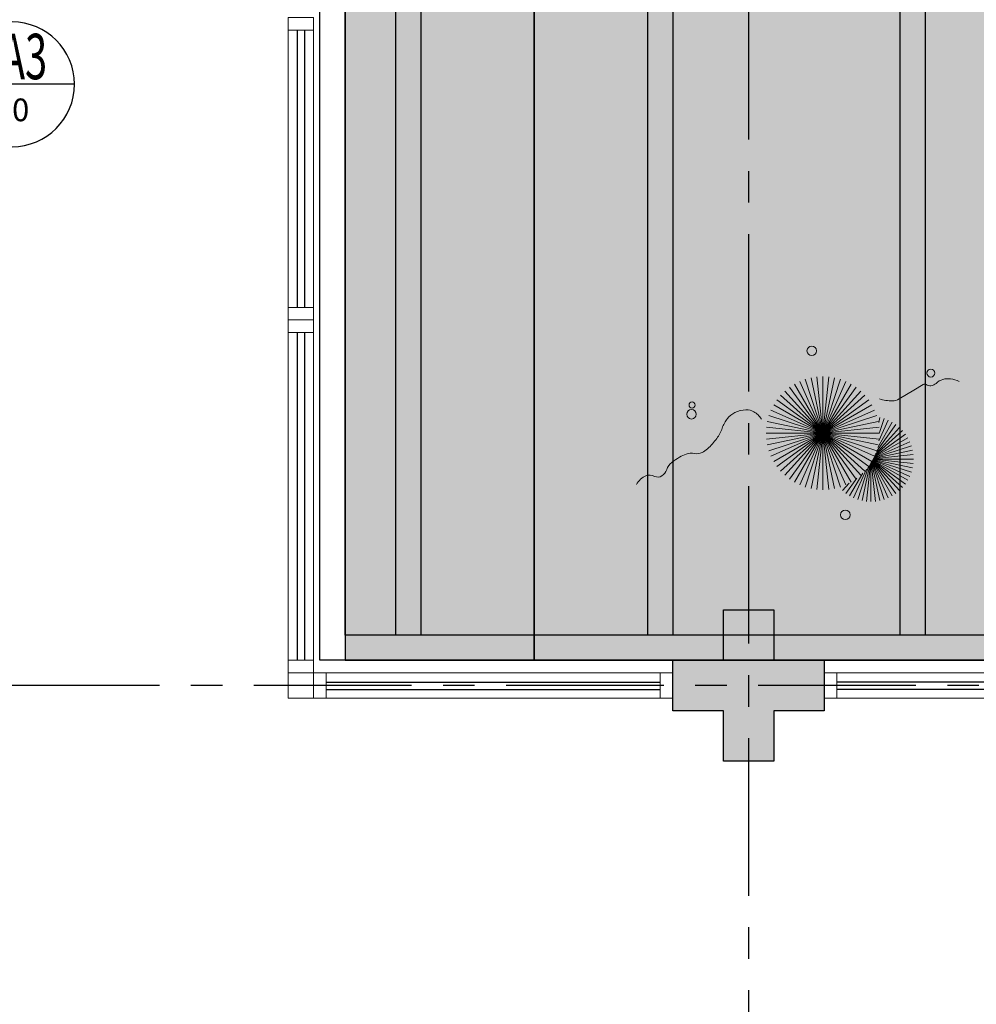
# Model space of a CAD drawing. Units: millimetres. Extents: x 3057 to 3816, y 1209 to 1613.
# Drawn here: x 3091 to 3095, y 1292 to 1295 of the extents above; entities that cross this region are included whole.
import ezdxf
from ezdxf.enums import TextEntityAlignment as Align

# ---------------------------------------------------------------- set-up
doc = ezdxf.new("R2010")
doc.units = ezdxf.units.MM
for name, pattern in [('CONTINU', [0]), ('CONTINUO', [0]), ('HIDDEN', [0.375, 0.25, -0.125]), ('PL-POUSO-ARQ-EIXO$0$CENTER', [2, 1.25, -0.25, 0.25, -0.25]), ('TRACEJADA2', [0.375, 0.25, -0.125])]:
    doc.linetypes.add(name, pattern=pattern)
for name, color, linetype in [('_ARQ_VISTA02', 2, 'Continuous'), ('ARQ-MOB-DIV-DV1', 12, 'Continuous'), ('ARQ-símbolos', 2, 'Continuous'), ('E.2', 7, 'CONTINUO'), ('EIXO$0$A-EIXOS-PRI', 252, 'PL-POUSO-ARQ-EIXO$0$CENTER'), ('JARDIM', 64, 'CONTINUO'), ('OFC-MALL-ARQ-EX-1PV$0$A_HTC_1', 252, 'Continuous'), ('PERGOLA', 8, 'CONTINU'), ('PILAR', 143, 'CONTINUO'), ('PROJEÇÃO', 8, 'HIDDEN')]:
    doc.layers.add(name, color=color, linetype=linetype)
doc.layers.add('VERDE', color=82, linetype='Continuous', lineweight=5)
doc.layers.add('ÁRVORE', color=92, linetype='Continuous', lineweight=15)
doc.styles.add('12075', font='romans.shx', dxfattribs={"height": 0.225})
doc.styles.add('6075', font='romans.shx', dxfattribs={"height": 0.1125})
doc.styles.add('8075', font='romans.shx', dxfattribs={"height": 0.15})

# ---------------------------------------------------------------- blocks, each defined once
blk = doc.blocks.new('PERGOLA')
at = {"layer": 'PERGOLA'}
for p, q in [((109631.0825, -73524.0079), (109640.3825, -73524.0079)), ((109640.3825, -73524.0079), (109640.3825, -73528.9079)), ((109631.1825, -73524.1079), (109640.2825, -73524.1079)), ((109637.9825, -73528.8079), (109637.9825, -73524.1079)), ((109638.0825, -73528.8079), (109638.0825, -73524.1079)), ((109638.9825, -73528.8079), (109638.9825, -73524.1079)), ((109639.0825, -73528.8079), (109639.0825, -73524.1079)), ((109639.9825, -73528.8079), (109639.9825, -73524.1079)), ((109640.0825, -73528.8079), (109640.0825, -73524.1079)), ((109640.2825, -73524.1079), (109640.2825, -73528.8079))]:
    blk.add_line(p, q, dxfattribs=at)
blk = doc.blocks.new('VEG')
at = {"layer": 'VERDE'}
for p, q in [((-0.3483, 0.1949), (-0.5156, 0.4252)), ((-0.3474, 0.1966), (-0.4893, 0.4423)), ((-0.3463, 0.1984), (-0.4613, 0.4566)), ((-0.3451, 0.2005), (-0.432, 0.4678)), ((-0.3436, 0.203), (-0.4017, 0.476)), ((-0.3418, 0.2061), (-0.3706, 0.4809)), ((-0.3393, 0.2102), (-0.3393, 0.4825)), ((-0.3358, 0.2156), (-0.3079, 0.4809)), ((-0.3306, 0.2235), (-0.2769, 0.476)), ((-0.322, 0.2356), (-0.2466, 0.4678)), ((-0.3072, 0.2546), (-0.2173, 0.4566)), ((-0.2814, 0.2828), (-0.1893, 0.4423)), ((-0.2408, 0.3181), (-0.1629, 0.4252)), ((-0.3506, 0.1908), (-0.582, 0.3589)), ((-0.3499, 0.1921), (-0.5622, 0.3833)), ((-0.3491, 0.1935), (-0.54, 0.4055)), ((-0.1855, 0.3534), (-0.1385, 0.4055)), ((0, 0), (-0.1627, 0.3654)), ((0, 0), (-0.1236, 0.3804)), ((0, 0), (-0.0832, 0.3913)), ((0, 0), (-0.0418, 0.3978)), ((0, 0), (0, 0.4)), ((0, 0), (0.0418, 0.3978)), ((0, 0), (0.0832, 0.3913)), ((0, 0), (0.1236, 0.3804)), ((0, 0), (0.1627, 0.3654)), ((-0.352, 0.1882), (-0.6133, 0.3045)), ((-0.3513, 0.1895), (-0.5991, 0.3325)), ((0, 0), (-0.2677, 0.2973)), ((0, 0), (-0.2351, 0.3236)), ((0, 0), (-0.2, 0.3464)), ((0, 0), (0.2, 0.3464)), ((0, 0), (0.2351, 0.3236)), ((0, 0), (0.2677, 0.2973)), ((-0.3542, 0.1841), (-0.6376, 0.2139)), ((-0.3534, 0.1855), (-0.6327, 0.2449)), ((-0.3527, 0.1869), (-0.6246, 0.2752)), ((0, 0), (-0.3236, 0.2351)), ((0, 0), (-0.2973, 0.2677)), ((0, 0), (0.2973, 0.2677)), ((0, 0), (0.3236, 0.2351)), ((-0.355, 0.1825), (-0.6393, 0.1825)), ((-0.3559, 0.1808), (-0.6376, 0.1512)), ((-0.3569, 0.1788), (-0.6327, 0.1201)), ((-0.3581, 0.1764), (-0.6246, 0.0898)), ((-0.3596, 0.1735), (-0.6133, 0.0605)), ((-0.3614, 0.1698), (-0.5991, 0.0325)), ((-0.3637, 0.1648), (-0.582, 0.0062)), ((-0.3668, 0.1577), (-0.5622, -0.0182)), ((-0.3714, 0.1469), (-0.54, -0.0404)), ((0, 0), (-0.3654, 0.1627)), ((0, 0), (-0.3464, 0.2)), ((0, 0), (0.3464, 0.2)), ((0, 0), (0.3654, 0.1627)), ((-0.3779, 0.1293), (-0.5156, -0.0602)), ((-0.3869, 0.1001), (-0.4893, -0.0773)), ((0, 0), (-0.3913, 0.0832)), ((0, 0), (-0.3804, 0.1236)), ((0, 0), (0.3804, 0.1236)), ((0, 0), (0.3913, 0.0832)), ((-0.3961, 0.0549), (-0.4613, -0.0915)), ((0, 0), (-0.4, 0)), ((0, 0), (-0.3978, 0.0418)), ((0, 0), (-0.3978, -0.0418)), ((0, 0), (-0.3913, -0.0832)), ((0, 0), (-0.3804, -0.1236)), ((0, 0), (-0.3654, -0.1627)), ((0, 0), (-0.3464, -0.2)), ((0, 0), (-0.3236, -0.2351)), ((0, 0), (-0.2973, -0.2677)), ((0, 0), (-0.2677, -0.2973)), ((0, 0), (-0.2351, -0.3236)), ((0, 0), (-0.2, -0.3464)), ((0, 0), (-0.1627, -0.3654)), ((0, 0), (-0.1236, -0.3804)), ((0, 0), (-0.0832, -0.3913)), ((0, 0), (-0.0418, -0.3978)), ((0, 0), (0.3978, 0.0418)), ((0, 0), (0, -0.4)), ((0, 0), (0.0418, -0.3978)), ((0, 0), (0.0832, -0.3913)), ((0, 0), (0.1236, -0.3804)), ((0, 0), (0.1627, -0.3654)), ((0, 0), (0.2, -0.3464)), ((0, 0), (0.2351, -0.3236)), ((0, 0), (0.2677, -0.2973)), ((0, 0), (0.2973, -0.2677)), ((0, 0), (0.3236, -0.2351)), ((0, 0), (0.3464, -0.2)), ((0, 0), (0.3654, -0.1627)), ((0, 0), (0.3804, -0.1236)), ((0, 0), (0.3913, -0.0832)), ((0, 0), (0.3978, -0.0418)), ((0, 0), (0.4, 0)), ((-0.4003, -0.0052), (-0.432, -0.1028)), ((-0.3939, -0.0744), (-0.4017, -0.1109))]:
    blk.add_line(p, q, dxfattribs=at)
for points in [[(0.4331, -0.0998, 0.114957), (0.4863, -0.1515, 0.150048), (0.542, -0.1654, 0.098072), (0.6195, -0.1456, 0.114783), (0.673, -0.1029, 0.087794), (0.7096, -0.0349, -0.08299), (0.7475, 0.0373, -0.038464), (0.8126, 0.1105, -0.081037), (0.851, 0.1371, -0.16839), (0.9039, 0.143, 0.147538), (0.9641, 0.1472, 0.042387), (1.0101, 0.1693, 0.033514), (1.0634, 0.2057, 0.140942), (1.1005, 0.2573, -0.16076), (1.1351, 0.3015, -0.271218), (1.1857, 0.3045, 0.214533), (1.2482, 0.3015, 0.09377), (1.2846, 0.3245, 0.082811), (1.3144, 0.363)], [(-0.3991, -0.2412, 0.073015), (-0.4904, -0.2281, 0.135968), (-0.5387, -0.2417), (-0.6412, -0.3036), (-0.7077, -0.3438, -0.291556), (-0.729, -0.3433, 0.171709), (-0.7622, -0.3348, 0.170253), (-0.7988, -0.3514, -0.121136), (-0.8471, -0.3792, -0.102926), (-0.8997, -0.3832, -0.083885), (-0.9615, -0.3644)]]:
    blk.add_lwpolyline(points, format="xyb", dxfattribs=at)
for centre, radius in [((-0.1585, 0.5758), 0.0338), ((0.9258, -0.1336), 0.0339), ((0.9216, -0.1984), 0.0216), ((-0.7618, -0.4236), 0.0278), ((0.0778, -0.5809), 0.0338)]:
    blk.add_circle(centre, radius, dxfattribs=at)
blk = doc.blocks.new('JARDIMADM')
at = {"layer": 'ÁRVORE'}
h = blk.add_hatch(dxfattribs=at)
h.set_pattern_fill('AR-SAND', color=256, scale=0.004, angle=-90)
h.set_pattern_definition([(307.5, (0, 0), (0.195765294932, 0.006400125184), [0, -0.154432, 0, -0.17272, 0, -0.1651]), (277.5, (0, 0), (0.286730040227, -0.179809313255), [0, -0.083312, 0, -0.139192, 0, -0.05334]), (237.5, (2e-17, 0.12497), (0.000574873871, -0.316396948097), [0, -0.0508, 0, -0.18288, 0, -0.23876]), (227.5, (2e-17, 0.12497), (0.089171729303, -0.30542258099), [0, -0.0254, 0, -0.119888, 0, -0.13716])])
h.paths.add_polyline_path([(-2537045.9541, 1743331.0417), (-2537039.1541, 1743331.0417), (-2537039.1541, 1743335.9417), (-2537045.9541, 1743335.9417)])
at = {"layer": 'JARDIM'}
blk.add_lwpolyline([(-2537045.9541, 1743331.0417), (-2537039.1541, 1743331.0417), (-2537039.1541, 1743335.9417), (-2537045.9541, 1743335.9417)], close=True, dxfattribs=at)
at = {"layer": 'JARDIM', "linetype": 'CONTINUO', "xscale": 0.562436027026024, "yscale": 0.562436027026024, "zscale": 0.562436027026024}
blk.add_blockref('VEG', (-2537040.2987, 1743335.0407), dxfattribs=at)
blk = doc.blocks.new('esquadria 1.50')
at = {"layer": '_ARQ_VISTA02', "lineweight": 5}
for p, q in [((0, 0.1), (0.05, 0.1)), ((0, 0), (0, 0.1)), ((0.05, 0.1), (1.15, 0.1)), ((0.05, 0.1), (0.05, 0)), ((1.15, 0.1), (1.15, 0)), ((1.15, 0.1), (1.2, 0.1)), ((1.2, 0), (1.2, 0.1)), ((0.05, 0), (0, 0)), ((0.05, 0), (1.15, 0)), ((1.15, 0), (1.2, 0))]:
    blk.add_line(p, q, dxfattribs=at)
at = {"layer": 'OFC-MALL-ARQ-EX-1PV$0$A_HTC_1'}
for p, q in [((0.05, 0.0637), (1.15, 0.0637)), ((0.05, 0.0337), (1.15, 0.0337))]:
    blk.add_line(p, q, dxfattribs=at)
blk = doc.blocks.new('BLOCOPILARES')
at = {"layer": 'PILAR', "color": 6, "linetype": 'Continuous'}
blk.add_polyline3d([(673123.0879, 7696337.3003, 0), (673123.2879, 7696337.3003, 0), (673123.2879, 7696337.5003, 0), (673123.4879, 7696337.5003, 0), (673123.4879, 7696337.3003, 0), (673123.6879, 7696337.3003, 0), (673123.6879, 7696337.1003, 0), (673123.4879, 7696337.1003, 0), (673123.4879, 7696336.9003, 0), (673123.2879, 7696336.9003, 0), (673123.2879, 7696337.1003, 0), (673123.0879, 7696337.1003, 0)], close=True, dxfattribs=at)
blk = doc.blocks.new('SOPILARES')
at = {"layer": 'E.2', "color": 7, "lineweight": 5}
blk.add_blockref('BLOCOPILARES', (-563676.8931, -7770101.2012), dxfattribs=at)
blk = doc.blocks.new('Ind esquadria 8075')
at = {"ltscale": 0.5}
blk.add_line((-0.3094, 0), (0.3094, 0), dxfattribs=at)
blk.add_circle((0, 0), 0.3094, dxfattribs=at)
at = {"color": 3, "style": '12075', "width": 0.431336}
blk.add_attdef('ESQD', text='', height=0.225, dxfattribs=at).set_placement((-0.1739, 0.0252), (0.182, 0.0252), align=Align.FIT)
at = {"color": 2, "style": '8075'}
blk.add_attdef('S/N', text='', height=0.15, dxfattribs=at).set_placement((0, -0.1268), align=Align.MIDDLE_CENTER)

msp = doc.modelspace()

# ---------------------------------------------------------------- hatches: boundary and pattern name
at = {"layer": 'PROJEÇÃO'}
msp.add_hatch(color=252, dxfattribs=at).paths.add_polyline_path([(3094.0973, 1292.6689), (3093.8973, 1292.6689), (3093.8973, 1292.4689), (3093.6973, 1292.4689), (3093.6973, 1292.6689), (3093.4973, 1292.6689), (3093.4973, 1292.8689), (3093.6973, 1292.8689), (3093.6973, 1293.0689), (3093.8973, 1293.0689), (3093.8973, 1292.8689), (3094.0973, 1292.8689)])
at = {"layer": 'ÁRVORE'}
h = msp.add_hatch(dxfattribs=at)
h.set_pattern_fill('AR-SAND', color=256, scale=0.002, angle=90)
h.set_pattern_definition([(127.5, (4418.965686, -1816.32844), (-0.0978826475, -0.0032000626), [0, -0.077216, 0, -0.08636, 0, -0.08255]), (97.5, (4418.96569, -1816.32844), (-0.14336502, 0.0899046566), [0, -0.041656, 0, -0.069596, 0, -0.02667]), (57.5, (4418.965686, -1816.39092), (-0.000287437, 0.158198474), [0, -0.0254, 0, -0.09144, 0, -0.11938]), (47.5, (4418.96569, -1816.39092), (-0.0445858647, 0.1527112905), [0, -0.0127, 0, -0.059944, 0, -0.06858])])
h.paths.add_polyline_path([(3092.9473, 1292.8689), (3092.9473, 1297.7689), (3092.1973, 1297.7689), (3092.1973, 1292.8689)])

# ---------------------------------------------------------------- linework, layer by layer
at = {"layer": '_ARQ_VISTA02', "lineweight": 5}
for p, q in [((3092.072, 1294.2189), (3091.972, 1294.2189, 0)), ((3091.972, 1294.1689, 0), (3091.972, 1294.2189, 0)), ((3092.072, 1294.2189), (3091.972, 1294.2189)), ((3091.972, 1294.1189), (3091.972, 1294.2189)), ((3092.072, 1294.1689), (3092.072, 1294.2189)), ((3091.972, 1292.8688), (3091.972, 1294.1689)), ((3091.972, 1294.1689), (3092.072, 1294.1689)), ((3092.072, 1292.8688), (3092.072, 1294.1689)), ((3091.972, 1292.8188), (3091.972, 1292.8688)), ((3091.972, 1292.8688), (3092.072, 1292.8688)), ((3092.072, 1292.8688), (3092.072, 1292.8188)), ((3092.072, 1292.8188), (3091.972, 1292.8188)), ((3092.072, 1292.8188), (3092.122, 1292.8188)), ((3092.072, 1292.7188), (3092.072, 1292.8188)), ((3092.122, 1292.8188), (3093.4473, 1292.8188)), ((3092.122, 1292.8188), (3092.122, 1292.7188)), ((3093.3973, 1292.8188), (3093.4973, 1292.8188)), ((3093.4473, 1292.8188), (3093.4473, 1292.7188)), ((3093.4473, 1292.8188), (3093.4973, 1292.8188)), ((3093.4973, 1292.7188), (3093.4973, 1292.8188)), ((3093.4973, 1292.7188), (3093.4973, 1292.8188)), ((3092.122, 1292.7188), (3092.072, 1292.7188)), ((3092.122, 1292.7188), (3093.4473, 1292.7188)), ((3093.4473, 1292.7188), (3093.4973, 1292.7188))]:
    msp.add_line(p, q, dxfattribs=at)
at = {"layer": '_ARQ_VISTA02', "lineweight": 5, "elevation": 0}
msp.add_lwpolyline([(3092.072, 1292.7188), (3092.072, 1292.8188), (3091.972, 1292.8188), (3091.972, 1292.7188)], close=True, dxfattribs=at)
at = {"layer": 'EIXO$0$A-EIXOS-PRI', "ltscale": 0.5}
for p, q in [((3093.7973, 1311.5598), (3093.7973, 1279.1213)), ((3062.8359, 1292.7687), (3175.8931, 1292.773))]:
    msp.add_line(p, q, dxfattribs=at)
at = {"layer": 'JARDIM', "linetype": 'CONTINUO'}
msp.add_lwpolyline([(3092.9473, 1292.8689), (3092.9473, 1297.7689), (3092.1973, 1297.7689), (3092.1973, 1292.8689)], close=True, dxfattribs=at)
at = {"layer": 'OFC-MALL-ARQ-EX-1PV$0$A_HTC_1'}
for p, q in [((3092.0083, 1292.8688), (3092.0083, 1294.1689)), ((3092.0383, 1292.8688), (3092.0383, 1294.1689)), ((3092.122, 1292.7825), (3093.4473, 1292.7825)), ((3092.122, 1292.7525), (3093.4473, 1292.7525))]:
    msp.add_line(p, q, dxfattribs=at)

# ---------------------------------------------------------------- block references
at = {"layer": 'ARQ-MOB-DIV-DV1', "rotation": 90}
msp.add_blockref('esquadria 1.50', (3092.072, 1294.2189), dxfattribs=at)
at = {"layer": 'ARQ-MOB-DIV-DV1', "xscale": -1}
msp.add_blockref('esquadria 1.50', (3095.2973, 1292.7188), dxfattribs=at)
at = {"layer": 'ARQ-símbolos'}
ref = msp.add_blockref('Ind esquadria 8075', (3090.8769, 1295.1539), dxfattribs=dict(at, xscale=-0.8, yscale=0.8, zscale=0.8))
ref.add_attrib('ESQD', 'CA3', dxfattribs={"layer": '0', "color": 3, "height": 0.18, "style": '12075', "width": 0.593088}).set_placement((3090.7313, 1295.1741), (3091.016, 1295.1741), align=Align.FIT)
ref.add_attrib('S/N', '30', dxfattribs={"layer": '0', "color": 1, "height": 0.09, "style": '6075'}).set_placement((3090.8769, 1295.0524), align=Align.MIDDLE_CENTER)
at = {"layer": 'JARDIM', "linetype": 'CONTINUO', "rotation": 180}
msp.add_blockref('JARDIMADM', (-2533946.2068, 1744628.8105), dxfattribs=at)
at = {"layer": 'PERGOLA', "linetype": 'TRACEJADA2', "zscale": 25.4, "rotation": 180}
msp.add_blockref('PERGOLA', (112732.4798, -72231.1391), dxfattribs=at)
at = {"layer": 'PILAR', "color": 7, "linetype": 'CONTINU', "lineweight": 5, "rotation": 180}
msp.add_blockref('SOPILARES', (112540.2922, -72471.232), dxfattribs=at)

doc.saveas('drawing.dxf')
